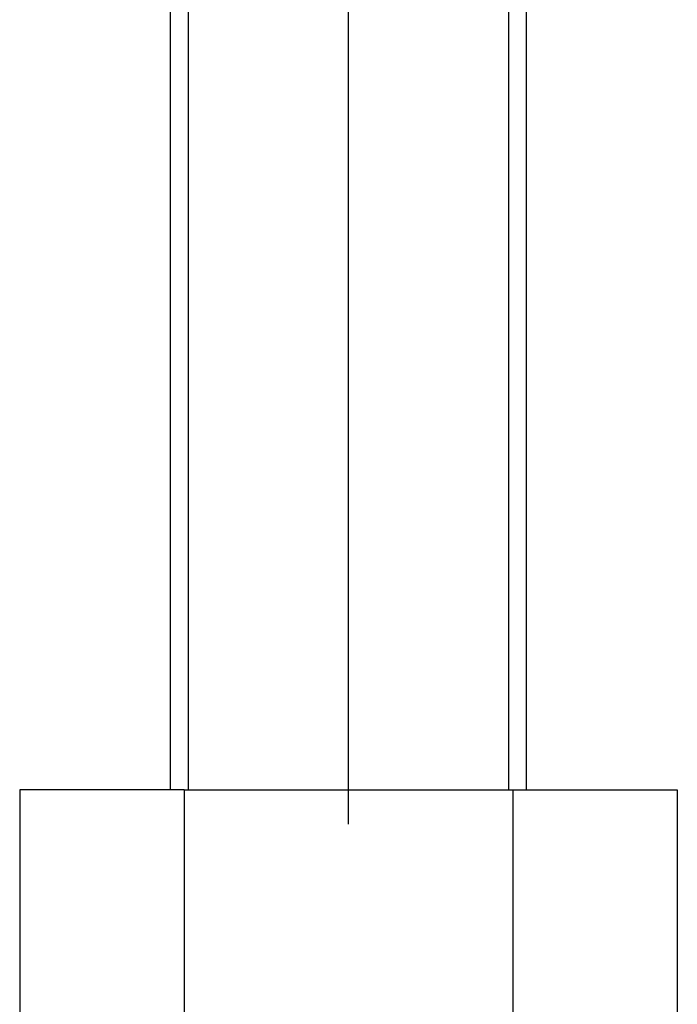
# Model space of a CAD drawing. Extents: x -980 to 865, y 303 to 1754.
# Drawn here: x -825 to -816, y 1101 to 1115 of the extents above; entities that cross this region are included whole.
import ezdxf

# ---------------------------------------------------------------- set-up
doc = ezdxf.new("R2010")
doc.units = 0
doc.linetypes.add('DASHDOT', pattern=[18.5, 12, -3, 0.5, -3])
doc.layers.get('0').update_dxf_attribs({"linetype": 'CONTINUOUS'})

msp = doc.modelspace()

# ---------------------------------------------------------------- linework, layer by layer
at = {"color": 7, "linetype": 'DASHDOT'}
msp.add_line((-820.203, 1047.85), (-820.203, 1132.81), dxfattribs=at)
at = {"color": 7, "ltscale": 0.4}
for p, q in [((-822.703, 1103.83), (-822.703, 1119.83)), ((-822.453, 1103.83), (-822.453, 1119.83)), ((-817.953, 1103.83), (-817.953, 1119.83)), ((-817.703, 1103.83), (-817.703, 1119.83))]:
    msp.add_line(p, q, dxfattribs=at)
at = {"color": 7, "ltscale": 0.057735}
for p, q in [((-822.513, 1103.83), (-824.822, 1103.83)), ((-817.894, 1103.83), (-815.585, 1103.83))]:
    msp.add_line(p, q, dxfattribs=at)
at = {"color": 7, "ltscale": 0.1}
for p, q in [((-824.822, 1103.83), (-824.822, 1099.83)), ((-822.513, 1103.83), (-822.513, 1099.83)), ((-817.894, 1103.83), (-817.894, 1099.83)), ((-815.585, 1103.83), (-815.585, 1099.83))]:
    msp.add_line(p, q, dxfattribs=at)
at = {"color": 7, "ltscale": 0.115471}
msp.add_line((-822.513, 1103.83), (-817.894, 1103.83), dxfattribs=at)

doc.saveas('drawing.dxf')
